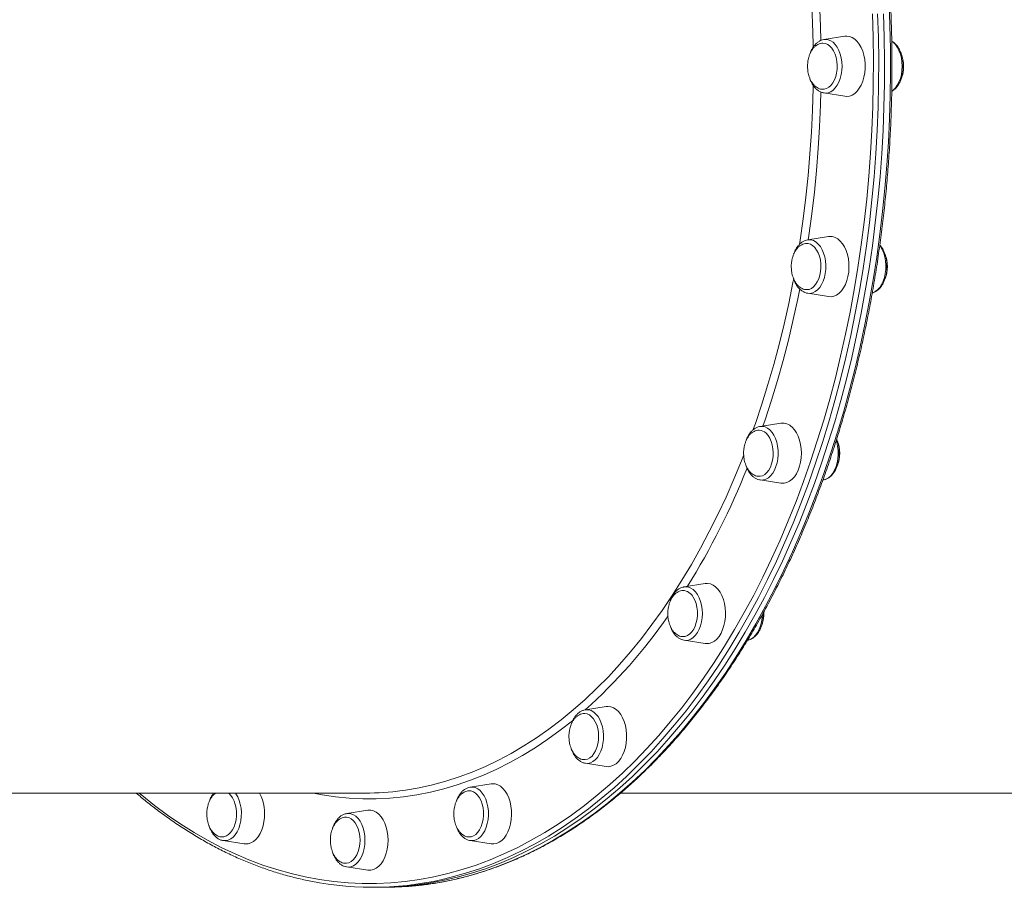
# Model space of a CAD drawing. Units: millimetres. Extents: x -6908 to 7604, y -4641 to 6405.
# Drawn here: x 2505 to 3028, y 506 to 967 of the extents above; entities that cross this region are included whole.
import ezdxf

# ---------------------------------------------------------------- set-up
doc = ezdxf.new("R2010")
doc.units = ezdxf.units.MM

msp = doc.modelspace()

# ---------------------------------------------------------------- linework, layer by layer
at = {"color": 7, "linetype": 'Continuous', "lineweight": 15}
for p, q in [((2943.267, 958.317), (2932.156, 956.576)), ((2932.156, 928.206), (2943.267, 926.465)), ((2934.634, 851.942), (2923.522, 850.202)), ((2923.681, 850.224), (2923.522, 850.202)), ((2923.522, 821.832), (2934.634, 820.091)), ((2909.321, 752.817), (2898.21, 751.076)), ((2898.21, 722.706), (2909.321, 720.965)), ((2931.556, 722.672), (2931.778, 722.706)), ((2857.944, 665.956), (2857.832, 665.937)), ((2869.056, 667.696), (2857.944, 665.956)), ((2900.242, 651.771), (2900.189, 652.676)), ((2857.765, 637.617), (2857.944, 637.585)), ((2857.944, 637.585), (2869.056, 635.845)), ((2816.58, 602.381), (2805.469, 600.64)), ((2805.469, 600.64), (2805.219, 600.595)), ((2805.469, 572.27), (2816.58, 570.529)), ((2755.471, 561.322), (2744.36, 559.581)), ((2312.286, 556.391), (2688.48, 556.392)), ((2824.077, 556.392), (3200.271, 556.393)), ((2689.893, 547.318), (2678.782, 545.577)), ((2613.204, 531.212), (2624.316, 529.471)), ((2744.36, 531.211), (2755.471, 529.47)), ((2678.782, 517.207), (2689.894, 515.466)), ((2692.417, 506.392), (2695.567, 506.392)), ((2695.567, 506.392), (2698.716, 506.392))]:
    msp.add_line(p, q, dxfattribs=at)
at = {"color": 8, "linetype": 'Continuous', "lineweight": 15, "flags": 128}
for points in [[(2926.363, 952.284), (2926.333, 954.05), (2926.007, 965.697), (2925.465, 977.324), (2924.706, 988.918), (2923.732, 1000.471), (2922.543, 1011.97), (2921.141, 1023.405), (2919.526, 1034.767), (2919.165, 1037.112)], [(2923.828, 1034.533), (2924.979, 1026.507), (2926.432, 1015.053), (2927.672, 1003.533), (2928.698, 991.958), (2929.509, 980.338), (2930.104, 968.684), (2930.483, 957.006), (2930.505, 956.028)], [(2698.715, 506.392), (2706.356, 506.568), (2713.991, 507.097), (2721.613, 507.977), (2729.217, 509.208), (2736.796, 510.79), (2744.344, 512.72), (2751.855, 514.998), (2759.324, 517.621), (2766.743, 520.587), (2774.108, 523.894), (2781.411, 527.54), (2788.648, 531.521), (2795.812, 535.834), (2802.898, 540.475), (2809.899, 545.442), (2816.81, 550.729), (2823.626, 556.333), (2830.341, 562.249), (2836.95, 568.472), (2843.447, 574.997), (2849.827, 581.819), (2856.085, 588.933), (2862.215, 596.332), (2868.214, 604.011), (2874.075, 611.964), (2879.795, 620.184), (2885.369, 628.664), (2890.791, 637.397), (2896.058, 646.377), (2901.166, 655.597), (2906.11, 665.048), (2910.887, 674.723), (2915.492, 684.615), (2919.922, 694.715), (2924.173, 705.015), (2928.241, 715.507), (2932.125, 726.183), (2935.819, 737.033), (2939.322, 748.049), (2942.631, 759.223), (2945.742, 770.544), (2948.654, 782.004), (2951.364, 793.594), (2953.869, 805.304), (2956.169, 817.125), (2958.26, 829.047), (2960.141, 841.061), (2961.811, 853.157), (2963.269, 865.325), (2964.512, 877.555), (2965.541, 889.837), (2966.354, 902.162), (2966.951, 914.52), (2967.331, 926.9), (2967.494, 939.292), (2967.44, 951.687), (2967.168, 964.075), (2966.68, 976.445)], [(2568.537, 556.392), (2569.884, 555.276), (2576.717, 549.855), (2583.642, 544.751), (2590.654, 539.969), (2597.747, 535.512), (2604.915, 531.383), (2612.152, 527.587), (2619.453, 524.126), (2626.812, 521.003), (2634.223, 518.221), (2641.679, 515.782), (2649.175, 513.687), (2656.705, 511.939), (2664.262, 510.539), (2671.841, 509.488), (2679.435, 508.787), (2687.039, 508.436), (2694.645, 508.436), (2702.248, 508.787), (2709.843, 509.488), (2717.421, 510.539), (2724.979, 511.939), (2732.508, 513.687), (2740.004, 515.782), (2747.461, 518.221), (2754.871, 521.003), (2762.23, 524.126), (2769.531, 527.587), (2776.769, 531.383), (2783.937, 535.511), (2791.03, 539.968), (2798.041, 544.751), (2804.967, 549.854), (2811.799, 555.276), (2818.535, 561.01), (2825.167, 567.052), (2831.69, 573.397), (2838.1, 580.041), (2844.39, 586.978), (2850.557, 594.202), (2856.594, 601.707), (2862.497, 609.488), (2868.262, 617.538), (2873.883, 625.85), (2879.356, 634.418), (2884.677, 643.236), (2889.842, 652.294), (2894.845, 661.588), (2899.684, 671.108), (2904.353, 680.848), (2908.85, 690.799), (2913.171, 700.953), (2917.313, 711.303), (2921.271, 721.839), (2925.043, 732.554), (2928.626, 743.438), (2932.016, 754.483), (2935.212, 765.68), (2938.21, 777.019), (2941.008, 788.493), (2943.604, 800.09), (2945.995, 811.803), (2948.181, 823.621), (2950.158, 835.536), (2951.926, 847.536), (2953.483, 859.614), (2954.827, 871.758), (2955.958, 883.959), (2956.875, 896.208), (2957.577, 908.494), (2958.063, 920.807), (2958.334, 933.138), (2958.388, 945.476), (2958.225, 957.812), (2957.847, 970.135)], [(2960.652, 970.263), (2961.032, 957.883), (2961.195, 945.49), (2961.141, 933.095), (2960.869, 920.707), (2960.381, 908.337), (2959.676, 895.995), (2958.755, 883.69), (2957.618, 871.432), (2956.268, 859.232), (2954.704, 847.099), (2952.928, 835.043), (2950.941, 823.074), (2948.746, 811.201), (2946.343, 799.435), (2943.735, 787.783), (2940.924, 776.257), (2937.912, 764.865), (2934.702, 753.617), (2931.296, 742.521), (2927.697, 731.587), (2923.908, 720.823), (2919.931, 710.238), (2915.771, 699.841), (2911.43, 689.64), (2906.912, 679.643), (2902.221, 669.858), (2897.36, 660.294), (2892.333, 650.958), (2887.145, 641.857), (2881.8, 632.999), (2876.301, 624.391), (2870.654, 616.041), (2864.863, 607.954), (2858.933, 600.137), (2852.867, 592.597), (2846.672, 585.34), (2840.353, 578.371), (2833.914, 571.697), (2827.36, 565.322), (2820.698, 559.252), (2813.932, 553.492), (2807.067, 548.046), (2800.11, 542.918), (2793.066, 538.114), (2785.94, 533.636), (2778.739, 529.489), (2771.469, 525.675), (2764.134, 522.198), (2756.741, 519.061), (2749.296, 516.266), (2741.806, 513.816), (2734.275, 511.711), (2729.341, 510.526)], [(2932.156, 928.206), (2933, 928.14), (2934.375, 928.316), (2935.715, 928.838), (2936.989, 929.693), (2938.164, 930.862), (2939.212, 932.314), (2940.108, 934.015), (2940.828, 935.921), (2941.356, 937.987), (2941.678, 940.162), (2941.786, 942.391), (2941.678, 944.621), (2941.356, 946.795), (2940.828, 948.861), (2940.108, 950.768), (2939.212, 952.468), (2938.164, 953.921), (2936.989, 955.089), (2935.715, 955.945), (2934.375, 956.467), (2933, 956.642), (2932.156, 956.576)], [(2968.157, 929.169), (2968.867, 929.693), (2970.043, 930.862), (2971.091, 932.314), (2971.986, 934.015), (2972.707, 935.921), (2973.234, 937.987), (2973.556, 940.162), (2973.664, 942.391), (2973.556, 944.621), (2973.234, 946.795), (2972.707, 948.861), (2971.986, 950.768), (2971.091, 952.468), (2970.043, 953.921), (2968.867, 955.089), (2968.17, 955.605)], [(2919.18, 847.765), (2919.526, 850.015), (2921.141, 861.377), (2922.543, 872.813), (2923.732, 884.312), (2924.706, 895.864), (2925.465, 907.459), (2926.007, 919.085), (2926.333, 930.733), (2926.362, 932.441)], [(2930.505, 928.752), (2930.321, 921.935), (2929.834, 910.268), (2929.13, 898.63), (2928.212, 887.031), (2927.079, 875.482), (2925.732, 863.994), (2924.173, 852.576), (2923.828, 850.25)], [(2923.522, 821.832), (2924.826, 821.785), (2926.193, 822.077), (2927.515, 822.712), (2928.759, 823.675), (2929.896, 824.941), (2930.896, 826.481), (2931.735, 828.255), (2932.393, 830.22), (2932.853, 832.328), (2933.104, 834.527), (2933.14, 836.762), (2932.96, 838.98), (2932.569, 841.124), (2931.975, 843.142), (2931.194, 844.985), (2930.245, 846.607), (2929.152, 847.969), (2927.94, 849.036), (2926.641, 849.782), (2925.285, 850.19), (2923.907, 850.248), (2923.681, 850.224)], [(2957.825, 821.998), (2958.072, 822.077), (2959.394, 822.712), (2960.638, 823.675), (2961.774, 824.941), (2962.774, 826.481), (2963.613, 828.255), (2964.271, 830.22), (2964.731, 832.328), (2964.983, 834.527), (2965.019, 836.762), (2964.839, 838.98), (2964.447, 841.124), (2963.854, 843.142), (2963.073, 844.985), (2962.124, 846.607), (2961.779, 847.086)], [(2894.45, 749.08), (2895.748, 752.767), (2899.184, 763.008), (2902.428, 773.413), (2905.477, 783.972), (2908.327, 794.676), (2910.978, 805.514), (2913.425, 816.477), (2915.666, 827.555), (2916.062, 829.636)], [(2919.302, 824.129), (2918.238, 818.852), (2915.846, 807.82), (2913.251, 796.91), (2910.454, 786.132), (2907.459, 775.494), (2904.269, 765.008), (2900.885, 754.682), (2899.728, 751.314)], [(2898.21, 722.706), (2898.595, 722.66), (2899.973, 722.718), (2901.328, 723.126), (2902.628, 723.872), (2903.84, 724.939), (2904.933, 726.301), (2905.882, 727.923), (2906.663, 729.766), (2907.257, 731.784), (2907.648, 733.928), (2907.828, 736.145), (2907.792, 738.381), (2907.541, 740.58), (2907.081, 742.688), (2906.423, 744.653), (2905.583, 746.427), (2904.583, 747.966), (2903.447, 749.233), (2902.203, 750.196), (2900.881, 750.831), (2899.514, 751.123), (2898.21, 751.076)], [(2931.778, 722.706), (2931.852, 722.718), (2933.207, 723.126), (2934.507, 723.872), (2935.718, 724.939), (2936.812, 726.301), (2937.761, 727.923), (2938.542, 729.766), (2939.135, 731.784), (2939.527, 733.928), (2939.707, 736.145), (2939.671, 738.381), (2939.419, 740.58), (2938.959, 742.688), (2938.681, 743.611)], [(2708.211, 557.721), (2710.015, 557.976), (2717.163, 559.206), (2724.284, 560.786), (2731.373, 562.715), (2738.423, 564.989), (2745.428, 567.608), (2752.38, 570.569), (2759.274, 573.87), (2766.103, 577.506), (2772.862, 581.475), (2779.544, 585.774), (2786.142, 590.398), (2792.652, 595.344), (2799.066, 600.606), (2805.379, 606.179), (2811.586, 612.06), (2817.681, 618.242), (2823.657, 624.72), (2829.51, 631.487), (2835.235, 638.539), (2840.826, 645.867), (2846.277, 653.466), (2851.585, 661.329), (2856.744, 669.448), (2861.749, 677.816), (2866.596, 686.426), (2871.281, 695.269), (2875.799, 704.338), (2880.146, 713.624), (2884.318, 723.118), (2888.312, 732.813), (2889.568, 736)], [(2857.944, 637.585), (2858.789, 637.519), (2860.163, 637.695), (2861.504, 638.217), (2862.777, 639.073), (2863.953, 640.241), (2865.001, 641.693), (2865.896, 643.394), (2866.617, 645.301), (2867.144, 647.367), (2867.466, 649.541), (2867.574, 651.771), (2867.466, 654), (2867.144, 656.174), (2866.617, 658.24), (2865.896, 660.147), (2865.001, 661.848), (2863.953, 663.3), (2862.777, 664.468), (2861.504, 665.324), (2860.163, 665.846), (2858.789, 666.022), (2857.944, 665.956)], [(2891.646, 637.608), (2892.042, 637.695), (2893.382, 638.217), (2894.656, 639.073), (2895.831, 640.241), (2896.88, 641.694), (2897.775, 643.394), (2898.495, 645.301), (2899.023, 647.367), (2899.345, 649.541), (2899.445, 651.16)], [(2805.469, 572.27), (2806.773, 572.224), (2808.14, 572.515), (2809.462, 573.151), (2810.706, 574.113), (2811.842, 575.38), (2812.842, 576.919), (2813.682, 578.693), (2814.339, 580.659), (2814.8, 582.767), (2815.051, 584.965), (2815.087, 587.201), (2814.907, 589.418), (2814.515, 591.562), (2813.922, 593.581), (2813.141, 595.424), (2812.192, 597.046), (2811.098, 598.407), (2809.887, 599.474), (2808.587, 600.221), (2807.232, 600.628), (2805.854, 600.687), (2805.469, 600.64)], [(2799.124, 595.304), (2798.588, 594.866), (2792.099, 589.769), (2785.519, 584.992), (2778.854, 580.537), (2772.109, 576.409), (2765.29, 572.612), (2758.404, 569.149), (2751.457, 566.023), (2744.456, 563.238), (2737.406, 560.795), (2730.313, 558.697), (2723.185, 556.946), (2716.028, 555.543), (2708.848, 554.49), (2701.652, 553.787), (2694.446, 553.436), (2687.237, 553.436), (2680.031, 553.788), (2672.835, 554.49), (2665.655, 555.544), (2661.117, 556.392)], [(2744.36, 531.211), (2744.745, 531.165), (2746.123, 531.223), (2747.478, 531.631), (2748.778, 532.377), (2749.99, 533.444), (2751.083, 534.806), (2752.032, 536.428), (2752.813, 538.271), (2753.407, 540.289), (2753.798, 542.433), (2753.978, 544.65), (2753.942, 546.886), (2753.691, 549.085), (2753.231, 551.193), (2752.573, 553.158), (2751.733, 554.932), (2750.733, 556.471), (2749.597, 557.738), (2748.353, 558.701), (2747.031, 559.336), (2745.664, 559.628), (2744.36, 559.581)], [(2613.204, 531.212), (2614.509, 531.165), (2615.875, 531.457), (2617.197, 532.092), (2618.442, 533.055), (2619.578, 534.321), (2620.578, 535.861), (2621.417, 537.635), (2622.075, 539.6), (2622.535, 541.708), (2622.786, 543.907), (2622.822, 546.143), (2622.642, 548.36), (2622.251, 550.504), (2621.657, 552.522), (2620.876, 554.365), (2619.927, 555.987), (2619.638, 556.392)], [(2678.782, 517.207), (2679.627, 517.141), (2681.001, 517.316), (2682.342, 517.838), (2683.615, 518.694), (2684.791, 519.863), (2685.839, 521.315), (2686.734, 523.015), (2687.455, 524.922), (2687.982, 526.988), (2688.304, 529.163), (2688.412, 531.392), (2688.304, 533.621), (2687.982, 535.796), (2687.455, 537.862), (2686.734, 539.769), (2685.839, 541.469), (2684.791, 542.921), (2683.615, 544.09), (2682.342, 544.946), (2681.001, 545.468), (2679.627, 545.643), (2678.782, 545.577)]]:
    msp.add_lwpolyline(points, dxfattribs=at)
at = {"color": 7, "linetype": 'Continuous', "lineweight": 15, "flags": 128}
for points in [[(2963.802, 970.263), (2964.182, 957.883), (2964.345, 945.49), (2964.29, 933.095), (2964.019, 920.707), (2963.53, 908.337), (2962.825, 895.995), (2961.904, 883.69), (2960.768, 871.432), (2959.417, 859.232), (2957.853, 847.099), (2956.077, 835.043), (2954.091, 823.074), (2951.895, 811.201), (2949.493, 799.435), (2946.885, 787.783), (2944.074, 776.257), (2941.062, 764.865), (2937.852, 753.617), (2934.446, 742.521), (2930.846, 731.587), (2927.057, 720.823), (2923.081, 710.238), (2918.92, 699.841), (2914.579, 689.64), (2910.061, 679.643), (2905.37, 669.858), (2900.509, 660.294), (2895.483, 650.958), (2890.295, 641.857), (2884.949, 632.999), (2879.451, 624.391), (2873.804, 616.041), (2868.013, 607.954), (2862.082, 600.137), (2856.017, 592.597), (2849.822, 585.34), (2843.502, 578.371), (2837.063, 571.697), (2830.51, 565.322), (2823.847, 559.252), (2817.081, 553.492), (2810.217, 548.046), (2803.26, 542.918), (2796.215, 538.114), (2789.09, 533.636), (2781.889, 529.489), (2774.618, 525.675), (2767.283, 522.198), (2759.891, 519.061), (2752.446, 516.266), (2744.955, 513.816), (2737.425, 511.711), (2729.86, 509.955), (2722.268, 508.549), (2714.654, 507.493), (2707.025, 506.788), (2699.387, 506.436), (2695.567, 506.392)], [(2963.802, 970.263), (2964.182, 957.883), (2964.345, 945.49), (2964.29, 933.095), (2964.019, 920.707), (2963.53, 908.337), (2962.825, 895.995), (2961.904, 883.69), (2960.768, 871.432), (2959.417, 859.232), (2957.853, 847.099), (2956.077, 835.043), (2954.091, 823.074), (2951.895, 811.201), (2949.493, 799.435), (2946.885, 787.783), (2944.074, 776.257), (2941.062, 764.865), (2937.852, 753.617), (2934.446, 742.521), (2930.846, 731.587), (2927.057, 720.823), (2923.081, 710.238), (2918.92, 699.841), (2914.579, 689.64), (2910.061, 679.643), (2905.37, 669.858), (2900.509, 660.294), (2895.483, 650.958), (2890.295, 641.857), (2884.949, 632.999), (2879.451, 624.391), (2873.804, 616.041), (2868.013, 607.954), (2862.082, 600.137), (2856.017, 592.597), (2849.822, 585.34), (2843.502, 578.371), (2837.063, 571.697), (2830.51, 565.322), (2823.847, 559.252), (2817.081, 553.492), (2810.217, 548.046), (2803.26, 542.918), (2796.215, 538.114), (2789.09, 533.636), (2781.889, 529.489), (2774.618, 525.675), (2767.283, 522.198), (2759.891, 519.061), (2752.446, 516.266), (2744.955, 513.816), (2737.425, 511.711), (2729.86, 509.955), (2722.268, 508.549), (2714.654, 507.493), (2707.025, 506.788), (2699.387, 506.436), (2695.567, 506.392)], [(2943.267, 958.317), (2944.215, 958.391), (2945.685, 958.212), (2947.123, 957.68), (2948.495, 956.807), (2949.772, 955.611), (2950.924, 954.12), (2951.927, 952.367), (2952.757, 950.391), (2953.397, 948.237), (2953.832, 945.952), (2954.051, 943.587), (2954.051, 941.195), (2953.832, 938.831), (2953.397, 936.546), (2952.757, 934.391), (2951.927, 932.415), (2950.924, 930.662), (2949.772, 929.171), (2948.495, 927.976), (2947.123, 927.102), (2945.685, 926.57), (2944.215, 926.391), (2943.267, 926.465)], [(2931.617, 954.657), (2932.895, 954.481), (2934.136, 953.957), (2935.305, 953.1), (2936.368, 951.935), (2937.294, 950.495), (2938.056, 948.822), (2938.634, 946.965), (2939.009, 944.975), (2939.172, 942.912), (2939.118, 940.833), (2938.848, 938.799), (2938.369, 936.869), (2937.697, 935.097), (2936.85, 933.536), (2935.852, 932.229), (2934.732, 931.214), (2933.523, 930.521), (2932.259, 930.169), (2931.822, 930.13)], [(2924.941, 847.865), (2926.147, 847.158), (2927.262, 846.13), (2928.255, 844.812), (2929.095, 843.24), (2929.76, 841.461), (2930.23, 839.525), (2930.491, 837.488), (2930.536, 835.409), (2930.364, 833.348), (2929.98, 831.363), (2929.395, 829.512), (2928.625, 827.848), (2927.693, 826.419), (2926.625, 825.266), (2925.452, 824.423), (2924.209, 823.913), (2922.984, 823.751)], [(2923.14, 848.28), (2923.678, 848.231), (2924.941, 847.865)], [(2938.135, 851.471), (2939.526, 850.682), (2940.83, 849.564), (2942.016, 848.144), (2943.058, 846.453), (2943.934, 844.529), (2944.622, 842.415), (2945.109, 840.158), (2945.383, 837.808), (2945.439, 835.418), (2945.274, 833.042), (2944.892, 830.732), (2944.302, 828.54), (2943.518, 826.515), (2942.556, 824.703), (2941.439, 823.143), (2940.191, 821.871), (2938.84, 820.914), (2937.416, 820.296), (2935.951, 820.028), (2934.634, 820.091)], [(2915.202, 750.748), (2916.42, 749.401), (2917.5, 747.774), (2918.419, 745.904), (2919.157, 743.833), (2919.695, 741.607), (2920.023, 739.276), (2920.133, 736.891), (2920.023, 734.507), (2919.695, 732.175), (2919.157, 729.949), (2918.419, 727.878), (2917.5, 726.009), (2916.42, 724.382), (2915.202, 723.035), (2913.873, 721.997), (2912.465, 721.292), (2911.007, 720.936), (2909.533, 720.936), (2909.321, 720.965)], [(2901.453, 747.514), (2902.505, 746.325), (2903.418, 744.864), (2904.166, 743.174), (2904.727, 741.303), (2905.086, 739.306), (2905.23, 737.238), (2905.158, 735.161), (2904.87, 733.134), (2904.375, 731.215), (2903.687, 729.459), (2902.826, 727.917), (2901.817, 726.633), (2900.689, 725.644), (2899.473, 724.979), (2898.206, 724.656), (2897.485, 724.629)], [(2869.056, 667.696), (2870.373, 667.759), (2871.838, 667.492), (2873.262, 666.873), (2874.613, 665.916), (2875.861, 664.644), (2876.979, 663.084)], [(2862.753, 660.444), (2863.58, 658.853), (2864.229, 657.059), (2864.682, 655.113), (2864.925, 653.07), (2864.952, 650.99), (2864.763, 648.932), (2864.361, 646.957), (2863.759, 645.119), (2862.975, 643.473), (2862.03, 642.066), (2860.953, 640.938), (2859.773, 640.121), (2858.525, 639.64), (2857.443, 639.505)], [(2876.979, 663.084), (2877.94, 661.272), (2878.725, 659.247), (2879.314, 657.055), (2879.696, 654.745), (2879.861, 652.369), (2879.806, 649.979), (2879.531, 647.629), (2879.045, 645.372), (2878.356, 643.258), (2877.48, 641.334), (2876.438, 639.643), (2875.252, 638.223), (2873.948, 637.106), (2872.557, 636.316), (2871.108, 635.871), (2869.635, 635.782), (2869.056, 635.845)], [(2816.58, 602.381), (2817.529, 602.455), (2818.999, 602.276), (2820.436, 601.744), (2821.808, 600.871), (2823.085, 599.675), (2824.238, 598.184), (2825.24, 596.431), (2826.071, 594.455)], [(2804.878, 598.721), (2805.145, 598.716), (2806.419, 598.481), (2807.65, 597.9), (2808.804, 596.99), (2809.846, 595.777), (2810.746, 594.295), (2811.479, 592.588)], [(2811.479, 592.588), (2812.024, 590.705), (2812.365, 588.699), (2812.492, 586.629), (2812.401, 584.553), (2812.095, 582.533), (2811.584, 580.625), (2810.881, 578.885), (2810.006, 577.363), (2808.986, 576.102), (2807.849, 575.14), (2806.628, 574.502), (2805.358, 574.209), (2805.085, 574.192)], [(2826.071, 594.455), (2826.71, 592.301), (2827.145, 590.015), (2827.365, 587.651), (2827.365, 585.259), (2827.145, 582.895), (2826.71, 580.61), (2826.071, 578.455), (2825.24, 576.479), (2824.238, 574.726), (2823.085, 573.235), (2821.808, 572.04), (2820.436, 571.166), (2818.999, 570.634), (2817.529, 570.455), (2816.58, 570.529)], [(2805.351, 572.29), (2805.395, 572.282), (2805.469, 572.27)], [(2755.471, 561.322), (2756.051, 561.385), (2757.524, 561.296), (2758.973, 560.851), (2760.364, 560.061), (2761.667, 558.944), (2762.854, 557.524), (2763.896, 555.833), (2764.771, 553.909), (2765.46, 551.795), (2765.947, 549.537)], [(2616.018, 556.392), (2616.118, 556.31), (2617.205, 555.207), (2618.162, 553.821), (2618.961, 552.193), (2619.578, 550.37), (2619.997, 548.403), (2620.205, 546.35), (2620.196, 544.27), (2619.97, 542.222)], [(2744.011, 557.658), (2744.729, 557.574), (2745.985, 557.15), (2747.178, 556.388), (2748.275, 555.309), (2749.244, 553.946), (2750.057, 552.337), (2750.69, 550.528), (2751.126, 548.571)], [(2765.947, 549.537), (2766.221, 547.188), (2766.276, 544.798), (2766.111, 542.422), (2765.73, 540.112), (2765.14, 537.92), (2764.356, 535.895), (2763.394, 534.083), (2762.277, 532.523), (2761.029, 531.25), (2759.677, 530.294), (2758.253, 529.675), (2756.788, 529.407), (2755.471, 529.47)], [(2689.893, 547.318), (2690.105, 547.347), (2691.579, 547.347), (2693.037, 546.991), (2694.445, 546.286), (2695.774, 545.248), (2696.992, 543.901), (2698.072, 542.275), (2698.992, 540.405), (2699.729, 538.334), (2700.267, 536.108), (2700.595, 533.777), (2700.705, 531.392)], [(2751.126, 548.571), (2751.352, 546.523), (2751.361, 544.443), (2751.153, 542.39), (2750.734, 540.423), (2750.117, 538.6), (2749.318, 536.972), (2748.361, 535.586), (2747.274, 534.483), (2746.087, 533.694), (2744.835, 533.241), (2743.958, 533.132)], [(2619.97, 542.222), (2619.534, 540.265), (2618.901, 538.456), (2618.088, 536.847), (2617.119, 535.483), (2616.022, 534.405), (2614.829, 533.643), (2613.573, 533.219), (2612.575, 533.132)], [(2634.791, 541.256), (2634.305, 538.998), (2633.616, 536.884), (2632.74, 534.96), (2631.698, 533.269), (2630.512, 531.849), (2629.208, 530.732), (2627.817, 529.942), (2626.368, 529.497), (2624.895, 529.408), (2624.316, 529.471)], [(2678.255, 543.658), (2678.565, 543.647), (2679.837, 543.383), (2681.063, 542.773), (2682.209, 541.837), (2683.24, 540.6), (2684.127, 539.098), (2684.845, 537.374), (2685.374, 535.478), (2685.697, 533.465), (2685.806, 531.392)], [(2685.806, 531.392), (2685.697, 529.319), (2685.374, 527.306), (2684.845, 525.41), (2684.127, 523.686), (2683.24, 522.184), (2682.209, 520.947), (2681.063, 520.01), (2679.837, 519.401), (2678.565, 519.137), (2678.081, 519.129)], [(2700.705, 531.392), (2700.595, 529.007), (2700.267, 526.676), (2699.729, 524.45), (2698.992, 522.379), (2698.072, 520.509), (2696.992, 518.883), (2695.774, 517.536), (2694.445, 516.498), (2693.037, 515.793), (2691.579, 515.437), (2690.105, 515.437), (2689.894, 515.466)]]:
    msp.add_lwpolyline(points, dxfattribs=at)
at = {"color": 7, "linetype": 'Continuous', "lineweight": 15}
for centre, radius, start, end in [((2935.586, 845.774), 6.242, 65.89877, 98.775), ((2910.196, 745.915), 6.958, 43.99642, 97.22474), ((2897.552, 743.713), 5.446, 44.25436, 88.25619), ((2856.911, 657.495), 6.545, 26.78325, 87.36961), ((2611.593, 545.388), 23.564, 349.89989, 27.83846), ((2688.456, 703.863), 147.471, 270.00956, 277.69836), ((2692.416, 673.731), 167.33, 257.11359, 282.74864)]:
    msp.add_arc(centre, radius, start, end, dxfattribs=at)
at = {"color": 8, "linetype": 'Continuous', "lineweight": 15}
for centre, radius, start, end in [((2509.891, 881.779), 410.916, 328.36271, 338.16418), ((2617.292, 810.839), 282.073, 311.81957, 325.35286)]:
    msp.add_arc(centre, radius, start, end, dxfattribs=at)
at = {"color": 7, "linetype": 'Continuous', "lineweight": 15}
for points, knots in [([(2698.715, 506.392), (2699.997, 506.401), (2703.699, 506.427), (2709.82, 506.711), (2717.072, 507.349), (2724.31, 508.306), (2731.529, 509.576), (2738.725, 511.16), (2745.892, 513.057), (2753.025, 515.264), (2760.119, 517.782), (2767.168, 520.608), (2774.168, 523.739), (2781.114, 527.175), (2788.001, 530.912), (2794.822, 534.948), (2801.574, 539.279), (2808.252, 543.904), (2814.85, 548.818), (2821.364, 554.018), (2827.788, 559.5), (2834.119, 565.259), (2840.351, 571.293), (2846.48, 577.596), (2852.501, 584.164), (2858.411, 590.992), (2864.204, 598.075), (2869.876, 605.407), (2875.424, 612.984), (2880.844, 620.799), (2886.131, 628.848), (2891.281, 637.123), (2896.292, 645.62), (2901.159, 654.332), (2905.878, 663.252), (2910.448, 672.375), (2914.863, 681.692), (2919.121, 691.199), (2923.22, 700.887), (2927.156, 710.75), (2930.925, 720.78), (2934.527, 730.971), (2937.957, 741.315), (2941.214, 751.804), (2944.296, 762.431), (2947.199, 773.188), (2949.922, 784.068), (2952.463, 795.062), (2954.821, 806.162), (2956.993, 817.361), (2958.978, 828.65), (2960.774, 840.022), (2962.381, 851.468), (2963.797, 862.979), (2965.021, 874.548), (2966.053, 886.165), (2966.89, 897.824), (2967.534, 909.514), (2967.983, 921.229), (2968.238, 932.958), (2968.297, 944.695), (2968.161, 956.43), (2967.83, 968.154), (2967.305, 979.86), (2966.585, 991.539), (2965.671, 1003.183), (2964.564, 1014.782), (2963.264, 1026.329), (2961.773, 1037.816), (2960.092, 1049.233), (2958.221, 1060.574), (2956.163, 1071.828), (2953.918, 1082.99), (2951.488, 1094.049), (2948.875, 1104.999), (2946.081, 1115.831), (2943.107, 1126.538), (2939.957, 1137.112), (2936.631, 1147.545), (2933.134, 1157.83), (2929.466, 1167.959), (2925.63, 1177.924), (2921.63, 1187.72), (2917.469, 1197.338), (2913.148, 1206.771), (2908.672, 1216.013), (2904.043, 1225.058), (2899.265, 1233.897), (2894.341, 1242.526), (2889.274, 1250.937), (2884.069, 1259.125), (2878.729, 1267.084), (2873.258, 1274.807), (2867.66, 1282.29), (2861.938, 1289.526), (2856.098, 1296.51), (2850.142, 1303.238), (2844.076, 1309.704), (2837.904, 1315.903), (2831.631, 1321.831), (2825.26, 1327.484), (2818.797, 1332.857), (2812.246, 1337.946), (2805.613, 1342.748), (2798.902, 1347.26), (2792.117, 1351.476), (2785.265, 1355.396), (2778.351, 1359.015), (2771.378, 1362.332), (2764.353, 1365.343), (2757.281, 1368.049), (2750.167, 1370.438), (2743.165, 1372.5), (2738.52, 1373.603), (2736.272, 1374.137)], [0, 0, 0, 0, 0.004734, 0.0136754, 0.022617, 0.0315592, 0.0405022, 0.0494465, 0.0583925, 0.0673402, 0.07629, 0.0852421, 0.0941964, 0.1031531, 0.1121121, 0.1210733, 0.1300368, 0.1390023, 0.1479697, 0.1569389, 0.1659096, 0.1748818, 0.1838552, 0.1928296, 0.201805, 0.2107811, 0.2197579, 0.2287352, 0.2377128, 0.2466908, 0.2556689, 0.2646472, 0.2736256, 0.2826039, 0.2915822, 0.3005604, 0.3095385, 0.3185164, 0.3274941, 0.3364717, 0.3454491, 0.3544262, 0.3634032, 0.37238, 0.3813565, 0.3903329, 0.3993091, 0.4082851, 0.417261, 0.4262367, 0.4352122, 0.4441876, 0.4531629, 0.4621381, 0.4711131, 0.4800881, 0.489063, 0.4980379, 0.5070127, 0.5159875, 0.5249623, 0.533937, 0.5429118, 0.5518867, 0.5608615, 0.5698364, 0.5788114, 0.5877865, 0.5967617, 0.6057369, 0.6147124, 0.6236879, 0.6326636, 0.6416395, 0.6506155, 0.6595918, 0.6685682, 0.6775449, 0.6865217, 0.6954988, 0.7044761, 0.7134536, 0.7224314, 0.7314094, 0.7403876, 0.749366, 0.7583446, 0.7673234, 0.7763023, 0.7852813, 0.7942604, 0.8032395, 0.8122185, 0.8211974, 0.8301761, 0.8391545, 0.8481325, 0.8571099, 0.8660867, 0.8750626, 0.8840376, 0.8930115, 0.9019841, 0.9109552, 0.9199246, 0.9288922, 0.9378578, 0.9468213, 0.9557826, 0.9647415, 0.973698, 0.9826521, 0.9916039, 1, 1, 1, 1]), ([(2931.522, 954.618), (2931.325, 954.623), (2930.682, 954.639), (2929.595, 954.323), (2928.345, 953.696), (2927.205, 952.782), (2926.203, 951.659), (2925.331, 950.328), (2924.616, 948.843), (2924.094, 947.334), (2923.761, 945.95), (2923.552, 944.651), (2923.443, 943.493), (2923.431, 942.715), (2923.426, 942.391)], [0, 0, 0, 0, 0.0447, 0.14540885, 0.24919819, 0.34498736, 0.44179965, 0.53940133, 0.63688845, 0.73142593, 0.81072119, 0.87355273, 0.9474332, 1, 1, 1, 1]), ([(2932.044, 956.536), (2931.65, 956.455), (2930.78, 956.277), (2929.508, 955.641), (2928.246, 954.72), (2927.09, 953.52), (2926.068, 952.063), (2925.238, 950.507), (2924.842, 949.375), (2924.666, 948.869)], [0, 0, 0, 0, 0.11892002, 0.26299582, 0.41006382, 0.56125414, 0.71611624, 0.87321442, 1, 1, 1, 1]), ([(2968.121, 929.08), (2968.255, 929.145), (2968.846, 929.433), (2969.792, 930.225), (2970.938, 931.443), (2971.943, 932.934), (2972.793, 934.639), (2973.462, 936.522), (2973.938, 938.533), (2974.212, 940.627), (2974.28, 942.758), (2974.141, 944.882), (2973.797, 946.954), (2973.251, 948.933), (2972.509, 950.776), (2971.58, 952.446), (2970.47, 953.887), (2969.322, 955.003), (2968.489, 955.487), (2968.137, 955.692)], [0, 0, 0, 0, 0.017255, 0.0759441, 0.1362832, 0.1980187, 0.260558, 0.3233331, 0.3860329, 0.4486176, 0.5111384, 0.5736864, 0.6363448, 0.6992122, 0.7623876, 0.8259231, 0.8897411, 0.9533367, 1, 1, 1, 1]), ([(2974.453, 942.391), (2974.431, 943.096), (2974.399, 944.086), (2974.194, 945.52), (2973.943, 946.716), (2973.635, 947.82), (2973.378, 948.431), (2973.299, 948.619)], [0, 0, 0, 0, 0.3249715, 0.4560539, 0.6736035, 0.8997236, 1, 1, 1, 1]), ([(2923.426, 942.391), (2923.448, 941.686), (2923.479, 940.696), (2923.686, 939.263), (2923.932, 938.063), (2924.341, 936.687), (2924.892, 935.324), (2925.596, 934.015), (2926.448, 932.821), (2927.434, 931.793), (2928.539, 930.972), (2929.738, 930.409), (2930.86, 930.118), (2931.571, 930.152), (2931.856, 930.165)], [0, 0, 0, 0, 0.1116113, 0.1566315, 0.2313488, 0.3090097, 0.3921531, 0.4786558, 0.5675459, 0.6581037, 0.749921, 0.842874, 0.9371086, 1, 1, 1, 1]), ([(2973.184, 935.852), (2973.204, 935.894), (2973.459, 936.416), (2973.776, 937.456), (2974.119, 938.831), (2974.326, 940.132), (2974.436, 941.289), (2974.448, 942.068), (2974.453, 942.391)], [0, 0, 0, 0, 0.0217407, 0.2764343, 0.4900637, 0.6593383, 0.8583797, 1, 1, 1, 1]), ([(2924.543, 936.255), (2924.553, 936.216), (2924.735, 935.511), (2925.271, 934.257), (2926.158, 932.551), (2927.247, 931.073), (2928.491, 929.844), (2929.869, 928.932), (2931.137, 928.377), (2931.947, 928.272), (2932.244, 928.233)], [0, 0, 0, 0, 0.00885013, 0.16025979, 0.31252809, 0.46553752, 0.61823439, 0.76881153, 0.91529099, 1, 1, 1, 1]), ([(2923.167, 848.245), (2922.876, 848.255), (2922.141, 848.28), (2920.961, 847.952), (2919.711, 847.32), (2918.572, 846.407), (2917.57, 845.285), (2916.697, 843.953), (2915.982, 842.468), (2915.461, 840.959), (2915.128, 839.575), (2914.919, 838.277), (2914.81, 837.119), (2914.798, 836.34), (2914.792, 836.017)], [0, 0, 0, 0, 0.0643812, 0.1630153, 0.2646663, 0.358482, 0.4532998, 0.5488907, 0.6443693, 0.7369591, 0.8146207, 0.8761578, 0.9485162, 1, 1, 1, 1]), ([(2923.717, 850.211), (2923.653, 850.209), (2923.108, 850.19), (2922.105, 849.855), (2920.76, 849.207), (2919.508, 848.248), (2918.361, 847.029), (2917.352, 845.549), (2916.566, 844.044), (2916.203, 842.977), (2916.054, 842.54)], [0, 0, 0, 0, 0.01840362, 0.15813681, 0.29862767, 0.44219008, 0.58978776, 0.74086342, 0.89398279, 1, 1, 1, 1]), ([(2957.777, 822.012), (2958.08, 822.09), (2958.857, 822.293), (2960.027, 822.953), (2961.268, 823.932), (2962.396, 825.193), (2963.391, 826.699), (2964.225, 828.423), (2964.878, 830.319), (2965.337, 832.339), (2965.593, 834.438), (2965.643, 836.57), (2965.486, 838.691), (2965.123, 840.757), (2964.561, 842.726), (2963.8, 844.551), (2962.888, 846.178), (2962.146, 847.061), (2961.789, 847.486)], [0, 0, 0, 0, 0.03822, 0.0979423, 0.1590617, 0.221896, 0.286135, 0.3511532, 0.4163718, 0.4815027, 0.546516, 0.61147, 0.6764616, 0.7415746, 0.8069146, 0.872582, 0.9386237, 1, 1, 1, 1]), ([(2965.82, 836.017), (2965.797, 836.722), (2965.766, 837.712), (2965.56, 839.146), (2965.31, 840.342), (2964.995, 841.464), (2964.73, 842.092), (2964.644, 842.297)], [0, 0, 0, 0, 0.3219374, 0.4517961, 0.6673145, 0.8913235, 1, 1, 1, 1]), ([(2914.792, 836.017), (2914.815, 835.311), (2914.846, 834.321), (2915.052, 832.888), (2915.298, 831.688), (2915.708, 830.312), (2916.259, 828.95), (2916.963, 827.641), (2917.814, 826.447), (2918.801, 825.419), (2919.905, 824.596), (2921.105, 824.038), (2922.147, 823.756), (2922.779, 823.781), (2922.984, 823.789)], [0, 0, 0, 0, 0.113607, 0.1594322, 0.2354855, 0.314535, 0.399165, 0.4872144, 0.5776939, 0.669871, 0.76333, 0.857945, 0.9538646, 1, 1, 1, 1]), ([(2964.544, 829.465), (2964.566, 829.51), (2964.823, 830.037), (2965.143, 831.082), (2965.486, 832.457), (2965.693, 833.757), (2965.802, 834.915), (2965.815, 835.693), (2965.82, 836.017)], [0, 0, 0, 0, 0.0240181, 0.2781187, 0.4912509, 0.6601313, 0.8587094, 1, 1, 1, 1]), ([(2915.934, 829.821), (2915.954, 829.746), (2916.149, 829.006), (2916.708, 827.726), (2917.613, 826.039), (2918.715, 824.577), (2919.977, 823.391), (2921.102, 822.609), (2921.83, 822.354), (2922.052, 822.277)], [0, 0, 0, 0, 0.020392, 0.20013, 0.3808913, 0.5624938, 0.7435516, 0.9218762, 1, 1, 1, 1]), ([(2922.052, 822.277), (2922.316, 822.157), (2922.783, 821.946), (2923.283, 821.897), (2923.5, 821.876)], [0, 0, 0, 0, 0.5654188, 1, 1, 1, 1]), ([(2897.722, 749.119), (2897.476, 749.126), (2896.785, 749.147), (2895.649, 748.825), (2894.399, 748.195), (2893.26, 747.282), (2892.258, 746.159), (2891.385, 744.828), (2890.67, 743.343), (2890.149, 741.834), (2889.816, 740.45), (2889.607, 739.151), (2889.498, 737.993), (2889.485, 737.215), (2889.48, 736.891)], [0, 0, 0, 0, 0.0550967, 0.1547095, 0.2573693, 0.352116, 0.4478747, 0.5444141, 0.6408403, 0.7343489, 0.8127812, 0.8749289, 0.9480053, 1, 1, 1, 1]), ([(2898.136, 751.042), (2898.056, 751.036), (2897.496, 750.991), (2896.488, 750.607), (2895.161, 749.894), (2893.932, 748.874), (2892.811, 747.598), (2891.838, 746.064), (2891.143, 744.663), (2890.848, 743.733), (2890.756, 743.442)], [0, 0, 0, 0, 0.023897, 0.167672, 0.3128401, 0.4615286, 0.6143688, 0.7705032, 0.9283983, 1, 1, 1, 1]), ([(2931.892, 722.757), (2932.023, 722.77), (2932.634, 722.834), (2933.685, 723.256), (2935, 724.011), (2936.216, 725.066), (2937.317, 726.38), (2938.278, 727.939), (2939.074, 729.705), (2939.685, 731.632), (2940.099, 733.674), (2940.31, 735.784), (2940.313, 737.917), (2940.113, 740.032), (2939.694, 742.069), (2939.277, 743.542), (2938.944, 744.268), (2938.88, 744.405)], [0, 0, 0, 0, 0.0188125, 0.0876421, 0.1573094, 0.228749, 0.3021567, 0.3770486, 0.452686, 0.528439, 0.6040691, 0.6795714, 0.7550272, 0.8305546, 0.9062432, 0.9822237, 1, 1, 1, 1]), ([(2940.507, 736.891), (2940.485, 737.597), (2940.454, 738.586), (2940.248, 740.02), (2939.998, 741.217), (2939.671, 742.376), (2939.39, 743.038), (2939.289, 743.279)], [0, 0, 0, 0, 0.3160516, 0.443536, 0.6551142, 0.8750277, 1, 1, 1, 1]), ([(2889.48, 736.891), (2889.503, 736.186), (2889.534, 735.196), (2889.74, 733.763), (2889.986, 732.563), (2890.396, 731.187), (2890.947, 729.824), (2891.651, 728.516), (2892.502, 727.321), (2893.489, 726.294), (2894.593, 725.47), (2895.793, 724.916), (2896.762, 724.641), (2897.321, 724.658), (2897.453, 724.662)], [0, 0, 0, 0, 0.1155041, 0.1620945, 0.2394178, 0.3197873, 0.4058305, 0.4953503, 0.5873406, 0.681057, 0.7760766, 0.8722716, 0.9697929, 1, 1, 1, 1]), ([(2939.243, 730.363), (2939.262, 730.401), (2939.514, 730.92), (2939.83, 731.957), (2940.174, 733.331), (2940.381, 734.632), (2940.49, 735.789), (2940.502, 736.568), (2940.507, 736.891)], [0, 0, 0, 0, 0.0199373, 0.2751004, 0.4891237, 0.6587103, 0.8581186, 1, 1, 1, 1]), ([(2890.675, 730.564), (2890.724, 730.391), (2890.961, 729.56), (2891.581, 728.211), (2892.53, 726.569), (2893.67, 725.166), (2894.958, 724.022), (2896.369, 723.222), (2897.452, 722.798), (2898.052, 722.749), (2898.143, 722.742)], [0, 0, 0, 0, 0.04108365, 0.19747832, 0.35476211, 0.51260377, 0.66961468, 0.82376732, 0.9732596, 1, 1, 1, 1]), ([(2857.178, 663.996), (2857.025, 663.999), (2856.427, 664.012), (2855.383, 663.7), (2854.133, 663.076), (2852.994, 662.161), (2851.992, 661.039), (2851.12, 659.707), (2850.404, 658.222), (2849.883, 656.713), (2849.55, 655.329), (2849.341, 654.031), (2849.232, 652.873), (2849.22, 652.094), (2849.215, 651.771)], [0, 0, 0, 0, 0.0349969, 0.1367287, 0.2415722, 0.3383343, 0.4361299, 0.534723, 0.6332003, 0.728698, 0.8087987, 0.8722684, 0.9468993, 1, 1, 1, 1]), ([(2857.811, 665.894), (2857.602, 665.866), (2856.915, 665.774), (2855.799, 665.293), (2854.5, 664.484), (2853.303, 663.382), (2852.221, 662.025), (2851.301, 660.417), (2850.708, 659.135), (2850.486, 658.362), (2850.451, 658.241)], [0, 0, 0, 0, 0.0625329, 0.2063055, 0.3522632, 0.5021124, 0.6559761, 0.8126729, 0.9706738, 1, 1, 1, 1]), ([(2849.215, 651.771), (2849.237, 651.065), (2849.268, 650.075), (2849.474, 648.642), (2849.721, 647.442), (2850.13, 646.066), (2850.681, 644.703), (2851.385, 643.395), (2852.236, 642.201), (2853.223, 641.173), (2854.327, 640.351), (2855.527, 639.791), (2856.582, 639.508), (2857.228, 639.534), (2857.446, 639.543)], [0, 0, 0, 0, 0.113269, 0.1589579, 0.234785, 0.3135993, 0.3979775, 0.485765, 0.5759753, 0.6678782, 0.7610592, 0.8553928, 0.951027, 1, 1, 1, 1]), ([(2891.672, 637.652), (2891.936, 637.694), (2892.678, 637.812), (2893.84, 638.342), (2895.126, 639.192), (2896.309, 640.329), (2897.369, 641.723), (2898.281, 643.351), (2899.02, 645.173), (2899.572, 647.141), (2899.914, 649.209), (2900.062, 650.962), (2900.018, 652.007), (2900.004, 652.344)], [0, 0, 0, 0, 0.0516534, 0.1452351, 0.240442, 0.3382529, 0.4386082, 0.5406677, 0.6434558, 0.7462218, 0.8487999, 0.9512306, 1, 1, 1, 1]), ([(2899.036, 645.367), (2899.227, 645.88), (2899.58, 646.827), (2899.905, 648.213), (2900.116, 649.51), (2900.224, 650.669), (2900.237, 651.447), (2900.242, 651.771)], [0, 0, 0, 0, 0.2589671, 0.4777537, 0.6511146, 0.854961, 1, 1, 1, 1]), ([(2850.445, 645.355), (2850.552, 645.014), (2850.865, 644.025), (2851.593, 642.555), (2852.603, 640.983), (2853.792, 639.655), (2855.124, 638.621), (2856.449, 637.923), (2857.346, 637.734), (2857.729, 637.653)], [0, 0, 0, 0, 0.084319, 0.2445928, 0.4057455, 0.5671292, 0.7270763, 0.8834207, 1, 1, 1, 1]), ([(2804.869, 598.682), (2804.66, 598.688), (2804.007, 598.705), (2802.908, 598.388), (2801.658, 597.759), (2800.519, 596.846), (2799.516, 595.723), (2798.644, 594.392), (2797.929, 592.907), (2797.408, 591.398), (2797.075, 590.014), (2796.865, 588.715), (2796.756, 587.557), (2796.744, 586.779), (2796.739, 586.455)], [0, 0, 0, 0, 0.0471395, 0.1475911, 0.2511154, 0.34666, 0.4432251, 0.5405775, 0.6378157, 0.7321118, 0.8112045, 0.8738756, 0.9475674, 1, 1, 1, 1]), ([(2805.17, 600.551), (2804.859, 600.489), (2804.071, 600.33), (2802.876, 599.735), (2801.609, 598.828), (2800.449, 597.638), (2799.42, 596.192), (2798.568, 594.61), (2798.155, 593.443), (2797.964, 592.901)], [0, 0, 0, 0, 0.0954856, 0.2418581, 0.39119256, 0.54470277, 0.70199074, 0.86161768, 1, 1, 1, 1]), ([(2796.739, 586.455), (2796.761, 585.75), (2796.792, 584.76), (2796.999, 583.327), (2797.245, 582.127), (2797.654, 580.751), (2798.205, 579.388), (2798.91, 578.079), (2799.761, 576.885), (2800.748, 575.857), (2801.852, 575.036), (2803.051, 574.474), (2804.154, 574.185), (2804.847, 574.217), (2805.113, 574.229)], [0, 0, 0, 0, 0.1120807, 0.1572903, 0.2323218, 0.3103093, 0.3938024, 0.4806689, 0.5699328, 0.6608716, 0.753075, 0.846419, 0.9410499, 1, 1, 1, 1]), ([(2797.844, 580.348), (2797.85, 580.326), (2798.025, 579.637), (2798.552, 578.395), (2799.43, 576.681), (2800.512, 575.194), (2801.75, 573.952), (2803.124, 573.03), (2804.337, 572.478), (2805.093, 572.369), (2805.336, 572.334)], [0, 0, 0, 0, 0.0051087, 0.1593861, 0.3145362, 0.4704554, 0.6261231, 0.7797178, 0.9292042, 1, 1, 1, 1]), ([(2744.46, 559.565), (2744.328, 559.555), (2743.715, 559.512), (2742.655, 559.122), (2741.328, 558.41), (2740.097, 557.394), (2738.975, 556.121), (2737.999, 554.59), (2737.299, 553.183), (2737.001, 552.246), (2736.906, 551.948)], [0, 0, 0, 0, 0.03879539, 0.18012238, 0.3227852, 0.4688901, 0.61907825, 0.77252176, 0.92771499, 1, 1, 1, 1]), ([(2567.036, 556.392), (2568.803, 554.904), (2572.718, 551.608), (2578.887, 546.843), (2585.519, 542.034), (2592.231, 537.525), (2599.015, 533.308), (2605.867, 529.388), (2612.781, 525.769), (2619.754, 522.452), (2626.779, 519.441), (2633.851, 516.735), (2640.965, 514.346), (2647.956, 512.287), (2652.59, 511.187), (2654.826, 510.655)], [0, 0, 0, 0, 0.06454596, 0.14302817, 0.22149745, 0.29995226, 0.3783911, 0.45681255, 0.53521534, 0.61359843, 0.69196105, 0.77030278, 0.84862361, 0.92692401, 1, 1, 1, 1]), ([(2609.078, 556.392), (2608.806, 556.189), (2608.157, 555.705), (2607.254, 554.659), (2606.379, 553.335), (2605.664, 551.848), (2605.143, 550.339), (2604.81, 548.955), (2604.601, 547.657), (2604.492, 546.499), (2604.48, 545.72), (2604.475, 545.397)], [0, 0, 0, 0, 0.09619895, 0.22978271, 0.36445569, 0.49897059, 0.62941551, 0.73882888, 0.82552524, 0.92746716, 1, 1, 1, 1]), ([(2608.102, 556.392), (2607.783, 555.969), (2607.104, 555.07), (2606.299, 553.536), (2605.891, 552.383), (2605.705, 551.854)], [0, 0, 0, 0, 0.3250036, 0.690672, 1, 1, 1, 1]), ([(2744.043, 557.625), (2743.739, 557.636), (2742.991, 557.662), (2741.799, 557.332), (2740.549, 556.7), (2739.41, 555.787), (2738.408, 554.664), (2737.535, 553.333), (2736.82, 551.848), (2736.299, 550.339), (2735.966, 548.955), (2735.757, 547.656), (2735.648, 546.498), (2735.635, 545.72), (2735.63, 545.396)], [0, 0, 0, 0, 0.0669878, 0.165347, 0.2667149, 0.3602692, 0.4548228, 0.5501474, 0.6453601, 0.7376919, 0.8151372, 0.8765028, 0.9486596, 1, 1, 1, 1]), ([(2604.475, 545.397), (2604.497, 544.691), (2604.528, 543.701), (2604.734, 542.268), (2604.981, 541.069), (2605.39, 539.693), (2605.941, 538.33), (2606.645, 537.021), (2607.496, 535.827), (2608.483, 534.799), (2609.587, 533.976), (2610.787, 533.419), (2611.793, 533.141), (2612.389, 533.163), (2612.558, 533.169)], [0, 0, 0, 0, 0.1145355, 0.1607353, 0.2374102, 0.3171057, 0.4024275, 0.4911966, 0.5824155, 0.675346, 0.7695689, 0.8649573, 0.9616608, 1, 1, 1, 1]), ([(2678.848, 545.549), (2678.567, 545.512), (2677.806, 545.412), (2676.619, 544.908), (2675.322, 544.093), (2674.127, 542.988), (2673.047, 541.628), (2672.129, 540.018), (2671.539, 538.739), (2671.319, 537.973), (2671.287, 537.858)], [0, 0, 0, 0, 0.082682, 0.2235769, 0.3666419, 0.5135314, 0.6643468, 0.8179196, 0.9727535, 1, 1, 1, 1]), ([(2735.63, 545.396), (2735.652, 544.691), (2735.684, 543.701), (2735.89, 542.268), (2736.136, 541.068), (2736.546, 539.692), (2737.097, 538.329), (2737.801, 537.021), (2738.652, 535.826), (2739.639, 534.798), (2740.743, 533.977), (2741.942, 533.415), (2743.038, 533.128), (2743.722, 533.158), (2743.981, 533.17)], [0, 0, 0, 0, 0.1122729, 0.15756, 0.2327202, 0.3108413, 0.3944776, 0.481493, 0.57091, 0.6620046, 0.7543661, 0.8478701, 0.9426633, 1, 1, 1, 1]), ([(2605.584, 539.279), (2605.591, 539.252), (2605.768, 538.557), (2606.298, 537.311), (2607.18, 535.6), (2608.264, 534.116), (2609.503, 532.879), (2610.879, 531.96), (2612.103, 531.409), (2612.87, 531.302), (2613.123, 531.267)], [0, 0, 0, 0, 0.0064147, 0.1600504, 0.314556, 0.4698228, 0.6248166, 0.7777165, 0.926502, 1, 1, 1, 1]), ([(2678.26, 543.619), (2678.025, 543.626), (2677.346, 543.646), (2676.221, 543.325), (2674.971, 542.696), (2673.832, 541.783), (2672.83, 540.66), (2671.957, 539.329), (2671.242, 537.844), (2670.721, 536.335), (2670.388, 534.95), (2670.179, 533.652), (2670.07, 532.494), (2670.057, 531.716), (2670.052, 531.392)], [0, 0, 0, 0, 0.0526828, 0.1525501, 0.2554721, 0.3504609, 0.4464642, 0.5432502, 0.6399227, 0.7336702, 0.8123029, 0.8746094, 0.9478725, 1, 1, 1, 1]), ([(2736.822, 539.075), (2736.87, 538.908), (2737.104, 538.083), (2737.72, 536.738), (2738.667, 535.093), (2739.804, 533.687), (2741.091, 532.541), (2742.5, 531.732), (2743.645, 531.294), (2744.31, 531.243), (2744.464, 531.231)], [0, 0, 0, 0, 0.0389826, 0.1927064, 0.3473046, 0.5024624, 0.6568248, 0.8084049, 0.9554183, 1, 1, 1, 1]), ([(2670.052, 531.392), (2670.075, 530.687), (2670.106, 529.697), (2670.312, 528.263), (2670.558, 527.064), (2670.968, 525.688), (2671.519, 524.325), (2672.223, 523.016), (2673.074, 521.822), (2674.061, 520.794), (2675.165, 519.971), (2676.365, 519.416), (2677.344, 519.14), (2677.912, 519.159), (2678.054, 519.163)], [0, 0, 0, 0, 0.1152521, 0.1617409, 0.2388955, 0.3190897, 0.4049452, 0.4942697, 0.5860594, 0.6795713, 0.7743836, 0.8703688, 0.9676773, 1, 1, 1, 1]), ([(2671.282, 524.978), (2671.393, 524.629), (2671.709, 523.632), (2672.442, 522.156), (2673.455, 520.586), (2674.645, 519.262), (2675.979, 518.23), (2677.337, 517.524), (2678.269, 517.332), (2678.687, 517.246)], [0, 0, 0, 0, 0.0853704, 0.2436956, 0.4028871, 0.5622912, 0.7202516, 0.8746278, 1, 1, 1, 1])]:
    msp.add_open_spline(points, degree=3, knots=knots, dxfattribs=at)

doc.saveas('drawing.dxf')
